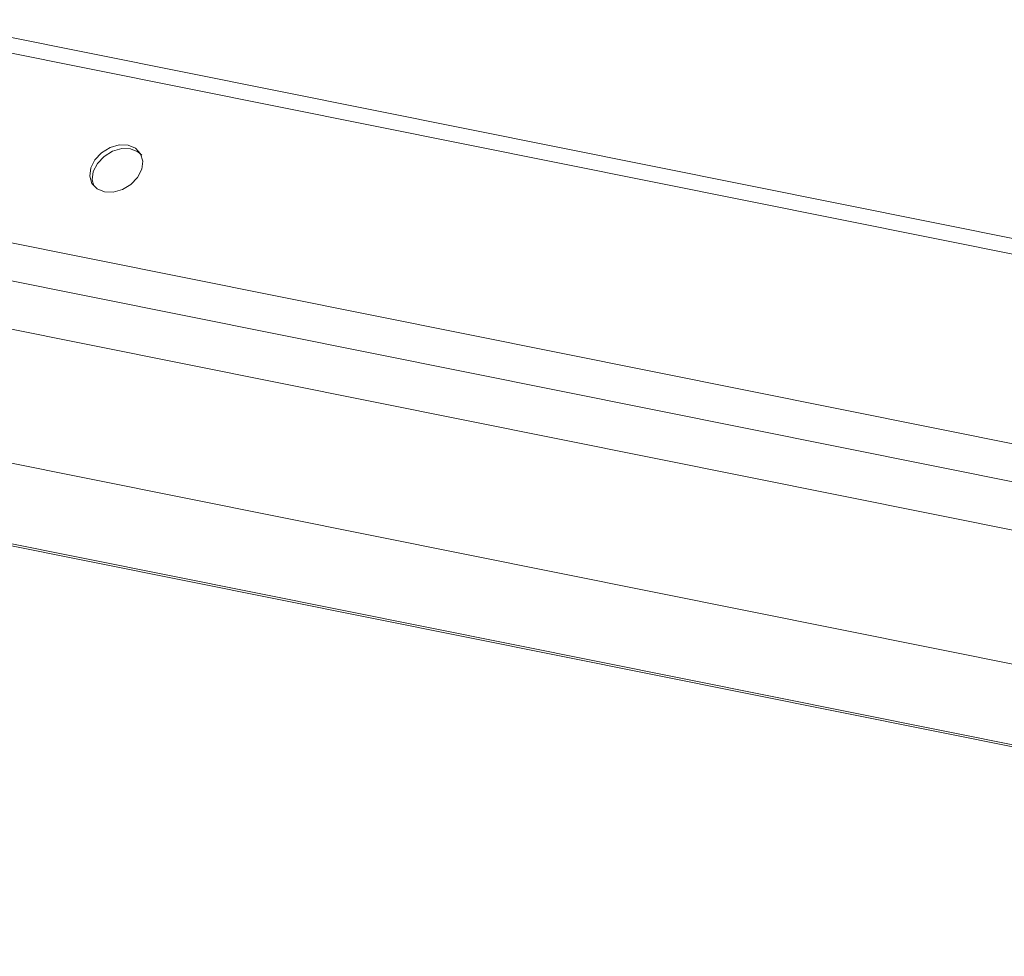
# Model space of a CAD drawing. Units: millimetres. Extents: x -23272466 to 44913, y -22484615 to 188.
# Drawn here: x -23269917 to -23269908, y -22484514 to -22484506 of the extents above; entities that cross this region are included whole.
import ezdxf

# ---------------------------------------------------------------- set-up
doc = ezdxf.new("R2010")
doc.units = ezdxf.units.MM
doc.layers.add('KEYLITE FLASHING', color=7, linetype='Continuous', lineweight=18)

msp = doc.modelspace()

# ---------------------------------------------------------------- linework, layer by layer
at = {"layer": 'KEYLITE FLASHING', "color": 251, "linetype": 'Continuous', "lineweight": 13}
for p, q in [((-23269890.7498, -22484511.3221), (-23269941.2959, -22484501.1676)), ((-23269890.8099, -22484511.4413), (-23269941.4319, -22484501.2716)), ((-23269941.302, -22484502.8961), (-23269891.3936, -22484512.9225)), ((-23269891.4122, -22484513.239), (-23269941.3206, -22484503.2126)), ((-23269941.0749, -22484503.67), (-23269891.1665, -22484513.6964)), ((-23269887.7876, -22484516.2008), (-23269947.6411, -22484504.1764)), ((-23269947.632, -22484504.1608), (-23269887.7982, -22484516.1811)), ((-23269891.2587, -22484514.807), (-23269941.1671, -22484504.7806))]:
    msp.add_line(p, q, dxfattribs=at)
at = {"layer": 'KEYLITE FLASHING', "color": 251, "linetype": 'Continuous', "lineweight": 13, "flags": 128}
for points in [[(-23269916.0784, -22484507.3783), (-23269916.004, -22484507.3802), (-23269915.9266, -22484507.358), (-23269915.8554, -22484507.3145), (-23269915.7991, -22484507.255), (-23269915.7643, -22484507.1866), (-23269915.7554, -22484507.1175), (-23269915.7735, -22484507.0561), (-23269915.8162, -22484507.0098), (-23269915.8785, -22484506.9842), (-23269915.9529, -22484506.9824), (-23269916.0303, -22484507.0045), (-23269916.1015, -22484507.048), (-23269916.1579, -22484507.1075), (-23269916.1926, -22484507.1759), (-23269916.2015, -22484507.245), (-23269916.1835, -22484507.3064), (-23269916.1407, -22484507.3527), (-23269916.0784, -22484507.3783)], [(-23269915.7645, -22484507.0693), (-23269915.7955, -22484507.0405), (-23269915.8578, -22484507.0149), (-23269915.9322, -22484507.0131), (-23269916.0096, -22484507.0352), (-23269916.0808, -22484507.0787), (-23269916.1372, -22484507.1382), (-23269916.1719, -22484507.2067), (-23269916.1808, -22484507.2757), (-23269916.1679, -22484507.327)]]:
    msp.add_lwpolyline(points, dxfattribs=at)

doc.saveas('drawing.dxf')
